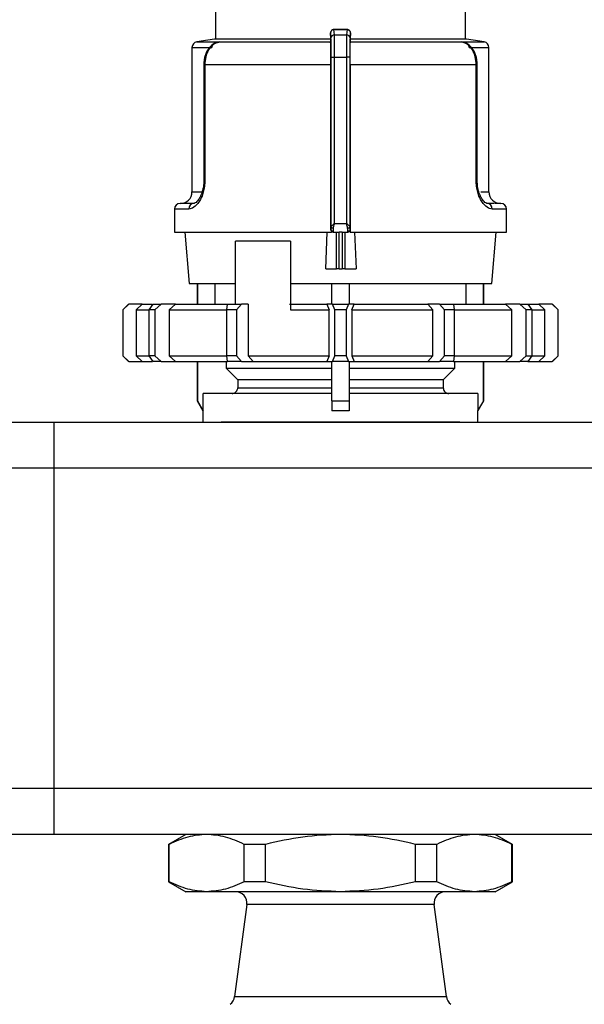
# Model space of a CAD drawing. Units: millimetres. Extents: x 100 to 4164, y 100 to 2870.
# Drawn here: x 1601 to 1766, y 1055 to 1341 of the extents above; entities that cross this region are included whole.
import ezdxf

# ---------------------------------------------------------------- set-up
doc = ezdxf.new("R2010")
doc.units = ezdxf.units.MM
doc.header["$LTSCALE"] = 10
doc.styles.add('SLDTEXTSTYLE2', font='TXT', dxfattribs={"width": 0.75})
doc.dimstyles.new('SLDDIMSTYLE0', dxfattribs={"dimtxt": 31.75, "dimasz": 15, "dimexe": 0, "dimexo": 0.0625, "dimgap": 7.9375, "dimtad": 1, "dimdec": 0, "dimlfac": 0.3, "dimrnd": 1e-09, "dimzin": 12, "dimdsep": 46, "dimtxsty": 'SLDTEXTSTYLE2', "dimsah": 1, "dimcen": 0.09, "dimadec": 0, "dimazin": 3, "dimtfac": 1, "dimtdec": 0, "dimtofl": 0, "dimtmove": 0, "dimatfit": 3, "dimfxl": 1, "dimfrac": 2, "dimtolj": 1, "dimtzin": 12, "dimarcsym": 0})

# ---------------------------------------------------------------- blocks, each defined once
blk = doc.blocks.new('_D_12')
at = {"color": 7, "linetype": 'Continuous', "lineweight": 0}
for p, q in [((1228.22, 1991.69), (1228.22, 842.53)), ((2994.98, 1991.69), (2994.98, 842.53)), ((1228.22, 852.53), (2994.98, 852.53))]:
    blk.add_line(p, q, dxfattribs=at)
at = {"color": 7, "linetype": 'Continuous', "lineweight": 18}
for points in [[(1228.22, 852.53), (1243.22, 850.03), (1243.22, 855.03)], [(2994.98, 852.53), (2979.98, 855.03), (2979.98, 850.03)]]:
    blk.add_solid(points, dxfattribs=at)
at = {"color": 7, "linetype": 'Continuous', "lineweight": 18, "insert": (2076.41, 893.46), "char_height": 31.75, "attachment_point": 1, "style": 'SLDTEXTSTYLE2'}
blk.add_mtext('530', dxfattribs=at)

msp = doc.modelspace()

# ---------------------------------------------------------------- linework, layer by layer
at = {"color": 7, "linetype": 'Continuous', "lineweight": 25}
for p, q in [((1658.42, 1344.19), (1658.42, 1335.65)), ((1731.09, 1335.65), (1731.09, 1344.19)), ((1696.72, 1338.46), (1692.82, 1338.46)), ((1692.97, 1336.95), (1692.85, 1338.43)), ((1692.85, 1338.43), (1696.66, 1338.43)), ((1696.66, 1338.43), (1696.54, 1336.95)), ((1692.06, 1335.65), (1658.09, 1335.65)), ((1691.82, 1335.96), (1691.82, 1335.25)), ((1691.97, 1335.96), (1691.85, 1337.44)), ((1692.97, 1336.95), (1696.54, 1336.95)), ((1697.66, 1337.44), (1697.54, 1335.96)), ((1697.69, 1335.25), (1697.69, 1335.96)), ((1731.42, 1335.65), (1697.69, 1335.65)), ((1651.55, 1333.24), (1651.55, 1291.19)), ((1651.55, 1333.24), (1657.32, 1333.24)), ((1652.95, 1334.89), (1659.64, 1334.89)), ((1659.64, 1334.89), (1658.48, 1334.52)), ((1659.04, 1334.73), (1659.64, 1334.89)), ((1659.64, 1334.89), (1659.05, 1334.74)), ((1691.87, 1334.74), (1659.05, 1334.74)), ((1691.82, 1335.25), (1691.87, 1334.74)), ((1697.64, 1334.74), (1697.69, 1335.25)), ((1730.45, 1334.74), (1697.64, 1334.74)), ((1730.45, 1334.74), (1729.86, 1334.89)), ((1729.86, 1334.89), (1730.45, 1334.74)), ((1731.03, 1334.52), (1729.86, 1334.89)), ((1729.86, 1334.89), (1736.56, 1334.89)), ((1732.19, 1333.24), (1737.96, 1333.24)), ((1737.96, 1291.19), (1737.96, 1333.24)), ((1692.04, 1330.4), (1693.04, 1330.4)), ((1692.04, 1280.98), (1692.04, 1330.4)), ((1693.04, 1282.03), (1693.04, 1330.4)), ((1693.04, 1330.4), (1696.47, 1330.4)), ((1696.47, 1330.4), (1696.47, 1282.03)), ((1697.47, 1330.4), (1696.47, 1330.4)), ((1697.47, 1330.4), (1697.47, 1280.98)), ((1654.98, 1328.16), (1654.98, 1294.53)), ((1654.98, 1328.16), (1655.29, 1328.16)), ((1655.29, 1328.16), (1655.29, 1294.53)), ((1691.95, 1328.16), (1655.29, 1328.16)), ((1691.95, 1280.2), (1691.95, 1328.16)), ((1697.55, 1328.16), (1697.55, 1279.53)), ((1734.22, 1328.16), (1697.55, 1328.16)), ((1734.22, 1294.53), (1734.22, 1328.16)), ((1734.53, 1328.16), (1734.22, 1328.16)), ((1734.53, 1294.53), (1734.53, 1328.16)), ((1655.29, 1294.53), (1654.98, 1294.53)), ((1734.22, 1294.53), (1734.53, 1294.53)), ((1651.55, 1291.19), (1654.28, 1291.19)), ((1735.56, 1291.19), (1737.96, 1291.19)), ((1652.13, 1287.86), (1649.87, 1287.86)), ((1739.35, 1287.86), (1737.38, 1287.86)), ((1646.42, 1286.19), (1646.42, 1279.53)), ((1650.61, 1286.19), (1646.42, 1286.19)), ((1743.09, 1286.19), (1738.9, 1286.19)), ((1743.09, 1279.53), (1743.09, 1286.19)), ((1693.04, 1282.03), (1696.47, 1282.03)), ((1646.42, 1279.53), (1692.09, 1279.53)), ((1649.44, 1279.53), (1650.75, 1264.53)), ((1690.52, 1268.86), (1690.89, 1279.53)), ((1691.95, 1280.2), (1692.02, 1280.2)), ((1692.03, 1279.86), (1692.67, 1279.86)), ((1692.09, 1279.8), (1692.09, 1279.53)), ((1692.64, 1279.53), (1692.69, 1279.53)), ((1692.69, 1279.53), (1694.33, 1279.53)), ((1693.55, 1268.86), (1693.55, 1279.53)), ((1695.2, 1279.53), (1694.33, 1279.53)), ((1694.33, 1268.86), (1694.33, 1279.53)), ((1695.2, 1279.53), (1696.82, 1279.53)), ((1695.2, 1279.53), (1695.2, 1268.86)), ((1695.97, 1279.53), (1695.97, 1268.86)), ((1696.81, 1279.86), (1697.4, 1279.86)), ((1696.82, 1279.53), (1696.86, 1279.53)), ((1696.86, 1279.53), (1696.82, 1279.53)), ((1697.49, 1280.2), (1697.55, 1280.2)), ((1697.55, 1279.53), (1697.55, 1280.2)), ((1697.57, 1279.53), (1743.09, 1279.53)), ((1698.87, 1279.53), (1699.28, 1268.86)), ((1738.75, 1264.53), (1740.07, 1279.53)), ((1680.2, 1276.86), (1664.25, 1276.86)), ((1664.25, 1258.53), (1664.25, 1276.86)), ((1680.2, 1276.86), (1680.2, 1256.86)), ((1690.52, 1268.86), (1693.55, 1268.86)), ((1694.33, 1268.86), (1693.55, 1268.86)), ((1694.33, 1268.86), (1695.2, 1268.86)), ((1695.97, 1268.86), (1695.2, 1268.86)), ((1695.97, 1268.86), (1699.28, 1268.86)), ((1650.75, 1264.53), (1664.25, 1264.53)), ((1653.09, 1264.53), (1653.09, 1258.53)), ((1653.16, 1264.53), (1653.16, 1258.53)), ((1658.17, 1264.53), (1658.17, 1258.53)), ((1680.2, 1264.53), (1738.75, 1264.53)), ((1692.25, 1258.53), (1692.25, 1264.53)), ((1697.25, 1264.53), (1697.25, 1258.53)), ((1731.34, 1258.53), (1731.34, 1264.53)), ((1736.35, 1258.53), (1736.35, 1264.53)), ((1736.42, 1258.53), (1736.42, 1264.53)), ((1633.09, 1258.53), (1631.42, 1256.86)), ((1633.13, 1258.53), (1631.44, 1256.86)), ((1633.09, 1258.53), (1633.13, 1258.53)), ((1637.06, 1258.53), (1633.13, 1258.53)), ((1635.35, 1256.86), (1637.06, 1258.53)), ((1637.06, 1258.53), (1640.03, 1258.53)), ((1639.09, 1256.86), (1640.21, 1258.53)), ((1640.21, 1258.53), (1642.57, 1258.53)), ((1642.57, 1258.53), (1640.76, 1256.86)), ((1646.79, 1258.53), (1642.57, 1258.53)), ((1644.95, 1256.86), (1646.79, 1258.53)), ((1646.79, 1258.53), (1661.88, 1258.53)), ((1661.66, 1256.86), (1661.89, 1258.53)), ((1661.89, 1258.53), (1665.99, 1258.53)), ((1665.99, 1258.53), (1664.54, 1256.86)), ((1667.89, 1258.53), (1665.99, 1258.53)), ((1667.89, 1258.53), (1667.89, 1243.53)), ((1679.96, 1258.53), (1690.76, 1258.53)), ((1690.76, 1258.53), (1691.47, 1256.86)), ((1692.39, 1258.53), (1690.76, 1258.53)), ((1693.09, 1256.86), (1692.39, 1258.53)), ((1692.39, 1258.53), (1697.12, 1258.53)), ((1697.12, 1258.53), (1696.42, 1256.86)), ((1698.75, 1258.53), (1697.12, 1258.53)), ((1698.04, 1256.86), (1698.75, 1258.53)), ((1698.75, 1258.53), (1720.14, 1258.53)), ((1720.14, 1258.53), (1721.62, 1256.86)), ((1723.52, 1258.53), (1720.14, 1258.53)), ((1724.97, 1256.86), (1723.52, 1258.53)), ((1723.52, 1258.53), (1727.61, 1258.53)), ((1727.61, 1258.53), (1727.85, 1256.86)), ((1727.68, 1258.53), (1742.72, 1258.53)), ((1742.72, 1258.53), (1744.56, 1256.86)), ((1746.94, 1258.53), (1742.72, 1258.53)), ((1748.75, 1256.86), (1746.94, 1258.53)), ((1746.94, 1258.53), (1749.3, 1258.53)), ((1749.3, 1258.53), (1750.42, 1256.86)), ((1749.3, 1258.53), (1752.45, 1258.53)), ((1752.45, 1258.53), (1754.16, 1256.86)), ((1756.38, 1258.53), (1752.45, 1258.53)), ((1758.07, 1256.86), (1756.38, 1258.53)), ((1756.38, 1258.53), (1756.42, 1258.53)), ((1758.09, 1256.86), (1756.42, 1258.53)), ((1631.42, 1256.86), (1631.42, 1243.53)), ((1631.44, 1256.86), (1631.42, 1256.86)), ((1631.44, 1256.86), (1631.44, 1243.53)), ((1635.35, 1256.86), (1635.35, 1243.53)), ((1635.35, 1256.86), (1639.02, 1256.86)), ((1639.09, 1243.53), (1639.09, 1256.86)), ((1640.76, 1256.86), (1639.09, 1256.86)), ((1640.76, 1256.86), (1640.76, 1243.53)), ((1644.95, 1256.86), (1644.95, 1243.53)), ((1644.95, 1256.86), (1661.66, 1256.86)), ((1661.66, 1243.53), (1661.66, 1256.86)), ((1664.54, 1256.86), (1661.66, 1256.86)), ((1664.54, 1256.86), (1664.54, 1243.53)), ((1680.2, 1256.86), (1691.47, 1256.86)), ((1691.47, 1243.53), (1691.47, 1256.86)), ((1693.09, 1243.53), (1693.09, 1256.86)), ((1696.42, 1256.86), (1693.09, 1256.86)), ((1696.42, 1256.86), (1696.42, 1243.53)), ((1698.04, 1256.86), (1698.04, 1243.53)), ((1698.04, 1256.86), (1721.62, 1256.86)), ((1721.62, 1243.53), (1721.62, 1256.86)), ((1724.97, 1243.53), (1724.97, 1256.86)), ((1727.85, 1256.86), (1724.97, 1256.86)), ((1727.85, 1256.86), (1727.85, 1243.53)), ((1727.85, 1256.86), (1744.56, 1256.86)), ((1744.56, 1243.53), (1744.56, 1256.86)), ((1748.75, 1243.53), (1748.75, 1256.86)), ((1750.42, 1256.86), (1748.75, 1256.86)), ((1750.42, 1256.86), (1750.42, 1243.53)), ((1750.42, 1256.86), (1754.16, 1256.86)), ((1754.16, 1243.53), (1754.16, 1256.86)), ((1758.07, 1243.53), (1758.07, 1256.86)), ((1758.09, 1256.86), (1758.07, 1256.86)), ((1758.09, 1243.53), (1758.09, 1256.86)), ((1631.42, 1243.53), (1633.09, 1241.86)), ((1631.44, 1243.53), (1631.42, 1243.53)), ((1631.44, 1243.53), (1633.13, 1241.86)), ((1633.13, 1241.86), (1633.09, 1241.86)), ((1633.13, 1241.86), (1637.06, 1241.86)), ((1635.35, 1243.53), (1639.09, 1243.53)), ((1635.35, 1243.53), (1637.06, 1241.86)), ((1637.06, 1241.86), (1640.03, 1241.86)), ((1640.76, 1243.53), (1639.09, 1243.53)), ((1640.21, 1241.86), (1639.09, 1243.53)), ((1642.57, 1241.86), (1640.21, 1241.86)), ((1640.76, 1243.53), (1642.57, 1241.86)), ((1642.57, 1241.86), (1646.79, 1241.86)), ((1644.95, 1243.53), (1661.66, 1243.53)), ((1644.95, 1243.53), (1646.79, 1241.86)), ((1646.79, 1241.86), (1661.88, 1241.86)), ((1653.09, 1241.86), (1653.09, 1230.41)), ((1653.16, 1241.86), (1653.16, 1230.41)), ((1661.52, 1241.86), (1661.52, 1239.86)), ((1664.54, 1243.53), (1661.66, 1243.53)), ((1661.89, 1241.86), (1661.66, 1243.53)), ((1665.99, 1241.86), (1661.89, 1241.86)), ((1664.54, 1243.53), (1665.99, 1241.86)), ((1665.99, 1241.86), (1669.36, 1241.86)), ((1667.89, 1243.53), (1691.47, 1243.53)), ((1667.89, 1243.53), (1669.36, 1241.86)), ((1669.36, 1241.86), (1690.76, 1241.86)), ((1691.47, 1243.53), (1690.76, 1241.86)), ((1690.76, 1241.86), (1692.39, 1241.86)), ((1692.25, 1230.41), (1692.25, 1241.86)), ((1692.39, 1241.86), (1693.09, 1243.53)), ((1697.12, 1241.86), (1692.39, 1241.86)), ((1696.42, 1243.53), (1693.09, 1243.53)), ((1696.42, 1243.53), (1697.12, 1241.86)), ((1697.12, 1241.86), (1698.75, 1241.86)), ((1697.25, 1241.86), (1697.25, 1230.41)), ((1698.04, 1243.53), (1698.75, 1241.86)), ((1698.04, 1243.53), (1721.62, 1243.53)), ((1698.75, 1241.86), (1720.14, 1241.86)), ((1721.62, 1243.53), (1720.14, 1241.86)), ((1720.14, 1241.86), (1723.52, 1241.86)), ((1723.52, 1241.86), (1724.97, 1243.53)), ((1727.61, 1241.86), (1723.52, 1241.86)), ((1727.85, 1243.53), (1724.97, 1243.53)), ((1727.85, 1243.53), (1727.61, 1241.86)), ((1727.68, 1241.86), (1742.72, 1241.86)), ((1727.85, 1243.53), (1744.56, 1243.53)), ((1727.99, 1239.86), (1727.99, 1241.86)), ((1736.35, 1230.41), (1736.35, 1241.86)), ((1736.42, 1230.41), (1736.42, 1241.86)), ((1742.72, 1241.86), (1744.56, 1243.53)), ((1742.72, 1241.86), (1746.94, 1241.86)), ((1746.94, 1241.86), (1748.75, 1243.53)), ((1749.3, 1241.86), (1746.94, 1241.86)), ((1748.75, 1243.53), (1750.42, 1243.53)), ((1750.42, 1243.53), (1749.3, 1241.86)), ((1749.3, 1241.86), (1752.45, 1241.86)), ((1750.42, 1243.53), (1754.16, 1243.53)), ((1752.45, 1241.86), (1754.16, 1243.53)), ((1752.45, 1241.86), (1756.38, 1241.86)), ((1756.38, 1241.86), (1758.07, 1243.53)), ((1756.42, 1241.86), (1756.38, 1241.86)), ((1756.42, 1241.86), (1758.09, 1243.53)), ((1758.09, 1243.53), (1758.07, 1243.53)), ((1661.52, 1239.86), (1692.25, 1239.86)), ((1661.52, 1239.86), (1664.86, 1236.53)), ((1697.25, 1239.86), (1727.99, 1239.86)), ((1724.65, 1236.53), (1727.99, 1239.86)), ((1692.25, 1236.53), (1664.86, 1236.53)), ((1664.86, 1236.53), (1664.86, 1234.19)), ((1724.65, 1236.53), (1697.25, 1236.53)), ((1724.65, 1236.53), (1724.65, 1234.19)), ((1654.83, 1227.53), (1654.83, 1232.53)), ((1692.25, 1232.53), (1654.83, 1232.53)), ((1664.86, 1234.19), (1692.25, 1234.19)), ((1697.25, 1234.19), (1724.65, 1234.19)), ((1734.68, 1232.53), (1697.25, 1232.53)), ((1734.68, 1232.53), (1734.68, 1227.53)), ((1653.09, 1230.41), (1654.75, 1227.53)), ((1653.09, 1230.41), (1653.16, 1230.41)), ((1653.16, 1230.41), (1654.83, 1227.53)), ((1692.25, 1230.41), (1692.25, 1227.53)), ((1692.25, 1230.41), (1697.25, 1230.41)), ((1697.25, 1230.41), (1697.25, 1227.53)), ((1736.35, 1230.41), (1734.68, 1227.53)), ((1734.75, 1227.53), (1736.42, 1230.41)), ((1736.35, 1230.41), (1736.42, 1230.41)), ((1654.75, 1227.53), (1654.75, 1224.19)), ((1654.83, 1227.53), (1654.75, 1227.53)), ((1697.25, 1227.53), (1692.25, 1227.53)), ((1734.75, 1227.53), (1734.68, 1227.53)), ((1734.75, 1224.19), (1734.75, 1227.53)), ((1444.75, 1224.19), (1611.42, 1224.19)), ((1611.42, 1210.86), (1611.42, 1224.19)), ((1611.42, 1224.19), (1778.09, 1224.19)), ((1444.75, 1210.86), (1611.42, 1210.86)), ((1611.42, 1117.53), (1611.42, 1210.86)), ((1611.42, 1210.86), (1778.09, 1210.86)), ((1611.42, 1117.53), (1444.75, 1117.53)), ((1611.42, 1104.19), (1611.42, 1117.53)), ((1778.09, 1117.53), (1611.42, 1117.53)), ((1611.42, 1104.19), (1444.75, 1104.19)), ((1778.09, 1104.19), (1611.42, 1104.19)), ((1649.75, 1104.19), (1644.75, 1101.31)), ((1744.75, 1101.31), (1739.75, 1104.19)), ((1644.75, 1101.33), (1644.75, 1090.41)), ((1644.89, 1090.41), (1644.89, 1101.31)), ((1644.89, 1101.31), (1644.89, 1101.31)), ((1672.96, 1101.31), (1666.68, 1101.31)), ((1666.68, 1090.41), (1666.68, 1101.31)), ((1672.96, 1090.41), (1672.96, 1101.31)), ((1716.55, 1090.41), (1716.55, 1101.31)), ((1722.83, 1101.31), (1716.55, 1101.31)), ((1722.83, 1090.41), (1722.83, 1101.31)), ((1744.62, 1090.41), (1744.62, 1101.31)), ((1744.62, 1101.31), (1744.62, 1101.31)), ((1744.75, 1090.41), (1744.75, 1101.33)), ((1644.75, 1090.41), (1649.75, 1087.53)), ((1644.89, 1090.41), (1644.75, 1090.41)), ((1672.96, 1090.41), (1666.68, 1090.41)), ((1722.83, 1090.41), (1716.55, 1090.41)), ((1739.76, 1087.53), (1744.75, 1090.41)), ((1655.78, 1087.53), (1649.75, 1087.53)), ((1694.75, 1087.53), (1655.78, 1087.53)), ((1733.73, 1087.53), (1694.75, 1087.53)), ((1739.76, 1087.53), (1733.73, 1087.53)), ((1667.48, 1083.76), (1663.96, 1056.99)), ((1722.03, 1083.76), (1667.48, 1083.76)), ((1725.55, 1056.99), (1722.03, 1083.76)), ((1663.96, 1056.99), (1694.75, 1056.99)), ((1694.75, 1056.99), (1725.55, 1056.99))]:
    msp.add_line(p, q, dxfattribs=at)
at = {"color": 7, "linetype": 'Continuous', "lineweight": 25, "flags": 128}
for points in [[(1658.48, 1334.52), (1658.5, 1334.51), (1658.51, 1334.51), (1658.52, 1334.51), (1658.52, 1334.52), (1658.53, 1334.53), (1658.52, 1334.55), (1658.52, 1334.57), (1658.51, 1334.6)], [(1731, 1334.6), (1730.99, 1334.57), (1730.98, 1334.55), (1730.98, 1334.53), (1730.99, 1334.52), (1730.99, 1334.51), (1731, 1334.51), (1731.01, 1334.51), (1731.03, 1334.52)], [(1692.71, 1280.6), (1692.58, 1280.61), (1692.45, 1280.63), (1692.34, 1280.66), (1692.24, 1280.71), (1692.16, 1280.77), (1692.09, 1280.84), (1692.05, 1280.91), (1692.04, 1280.98)], [(1697.47, 1280.98), (1697.46, 1280.91), (1697.42, 1280.84), (1697.35, 1280.77), (1697.27, 1280.71), (1697.17, 1280.66), (1697.06, 1280.63), (1696.93, 1280.61), (1696.8, 1280.6)]]:
    msp.add_lwpolyline(points, dxfattribs=at)
at = {"color": 7, "linetype": 'Continuous', "lineweight": 25}
for centre, radius, start, end in [((1692.84, 1337.43), 0.996, 89.7978, 179.4779), ((1694.75, 1071.52), 266.67, 97.9032, 99.0184), ((1692.97, 1335.95), 0.994, 89.6717, 179.2855), ((1696.54, 1335.95), 0.994, 0.7145, 90.3283), ((1694.75, 1071.52), 266.67, 80.9816, 82.0968), ((1653.22, 1333.24), 1.67, 99.0184, 180), ((1659.13, 1333.66), 1.08, 94.0373, 127.0058), ((1730.38, 1333.66), 1.08, 52.9942, 85.9627), ((1736.29, 1333.24), 1.67, 0, 80.9816), ((1648.22, 1291.19), 3.33, 270, 0), ((1741.29, 1291.19), 3.33, 180, 270), ((1648.09, 1286.19), 1.67, 90, 180), ((1652.21, 1286.26), 1.6, 92.7101, 182.4751), ((1737.3, 1286.26), 1.6, 357.5249, 87.2899), ((1741.42, 1286.19), 1.67, 360, 90), ((1664.18, 1084.19), 3.33, 352.5, 90), ((1725.33, 1084.19), 3.33, 90, 187.5), ((1660.65, 1057.43), 3.33, 306.5562, 352.5), ((1728.86, 1057.43), 3.33, 187.5, 233.4438)]:
    msp.add_arc(centre, radius, start, end, dxfattribs=at)
for centre, major_axis, ratio, start_param, end_param in [((1692.64, 1280.2), (0.693, 0), 0.961381, 3.78096, 4.712389), ((1696.86, 1280.2), (0.691, 0), 0.964345, 4.712389, 6.283185)]:
    msp.add_ellipse(centre, major_axis=major_axis, ratio=ratio, start_param=start_param, end_param=end_param, dxfattribs=at)
for points, knots in [([(1692.84, 1338.46), (1692.77, 1338.45), (1692.63, 1338.44), (1692.44, 1338.38), (1692.26, 1338.27), (1692.06, 1338.1), (1691.91, 1337.86), (1691.85, 1337.59), (1691.85, 1337.49), (1691.85, 1337.45)], [0, 0, 0, 0, 0.122632, 0.244046, 0.363366, 0.480171, 0.69494, 0.882076, 1, 1, 1, 1]), ([(1697.65, 1337.49), (1697.65, 1337.55), (1697.65, 1337.67), (1697.6, 1337.83), (1697.51, 1338.01), (1697.4, 1338.14), (1697.27, 1338.26), (1697.09, 1338.37), (1696.89, 1338.44), (1696.74, 1338.45), (1696.66, 1338.46)], [0, 0, 0, 0, 0.14346, 0.33999, 0.430334, 0.525143, 0.629437, 0.744792, 0.869678, 1, 1, 1, 1]), ([(1697.66, 1337.44), (1697.65, 1337.53), (1697.63, 1337.74), (1697.5, 1338), (1697.32, 1338.19), (1697.13, 1338.32), (1696.91, 1338.41), (1696.74, 1338.42), (1696.66, 1338.43)], [0, 0, 0, 0, 0.180494, 0.408853, 0.542535, 0.687589, 0.841384, 1, 1, 1, 1]), ([(1691.83, 1337.29), (1691.83, 1337.29), (1691.83, 1337.24), (1691.83, 1337.1), (1691.83, 1336.88), (1691.82, 1336.6), (1691.82, 1336.29), (1691.82, 1336.07), (1691.82, 1335.96)], [0, 0, 0, 0, 0.013789, 0.209658, 0.401126, 0.59636, 0.796411, 1, 1, 1, 1]), ([(1691.85, 1337.44), (1691.85, 1337.45), (1691.84, 1337.47), (1691.84, 1337.41), (1691.84, 1337.33), (1691.83, 1337.29)], [0, 0, 0, 0, 0.346344, 0.694756, 1, 1, 1, 1]), ([(1692.04, 1330.4), (1692.04, 1330.78), (1692.04, 1331.55), (1692.03, 1332.97), (1692.02, 1334.41), (1692, 1335.52), (1691.98, 1335.83), (1691.97, 1335.96)], [0, 0, 0, 0, 0.147695, 0.295506, 0.567235, 0.803157, 1, 1, 1, 1]), ([(1693.04, 1330.4), (1693.04, 1331.05), (1693.04, 1332.44), (1693.02, 1334.41), (1693, 1336.17), (1692.98, 1336.68), (1692.97, 1336.95)], [0, 0, 0, 0, 0.213544, 0.451437, 0.713613, 1, 1, 1, 1]), ([(1696.54, 1336.95), (1696.53, 1336.68), (1696.51, 1336.17), (1696.49, 1334.41), (1696.47, 1332.44), (1696.47, 1331.05), (1696.47, 1330.4)], [0, 0, 0, 0, 0.286387, 0.548563, 0.786456, 1, 1, 1, 1]), ([(1697.54, 1335.96), (1697.53, 1335.83), (1697.51, 1335.52), (1697.49, 1334.41), (1697.48, 1332.97), (1697.47, 1331.55), (1697.47, 1330.78), (1697.47, 1330.4)], [0, 0, 0, 0, 0.1968417, 0.4327624, 0.7044901, 0.8521884, 1, 1, 1, 1]), ([(1697.68, 1336.92), (1697.68, 1336.98), (1697.68, 1337.12), (1697.67, 1337.29), (1697.67, 1337.41), (1697.67, 1337.47), (1697.66, 1337.45), (1697.66, 1337.44)], [0, 0, 0, 0, 0.157086, 0.361446, 0.569902, 0.783162, 1, 1, 1, 1]), ([(1697.68, 1336.92), (1697.68, 1336.97), (1697.68, 1337.02), (1697.68, 1337.06), (1697.68, 1337.06)], [0, 0, 0, 0, 0.926031, 1, 1, 1, 1]), ([(1697.69, 1335.96), (1697.69, 1336.07), (1697.69, 1336.29), (1697.68, 1336.6), (1697.68, 1336.81), (1697.68, 1336.91), (1697.68, 1336.92)], [0, 0, 0, 0, 0.312921, 0.627429, 0.923977, 1, 1, 1, 1]), ([(1658.74, 1334.67), (1658.26, 1334.47), (1657.27, 1334.05), (1656.06, 1332.62), (1655.35, 1330.96), (1655.03, 1329.4), (1655, 1328.58), (1654.98, 1328.16)], [0, 0, 0, 0, 0.226393, 0.468951, 0.726557, 0.861463, 1, 1, 1, 1]), ([(1659.05, 1334.74), (1658.52, 1334.52), (1657.51, 1334.12), (1656.3, 1332.57), (1655.45, 1330.55), (1655.34, 1328.95), (1655.29, 1328.16)], [0, 0, 0, 0, 0.2618358, 0.4982867, 0.7521134, 1, 1, 1, 1]), ([(1657.32, 1333.24), (1657.36, 1333.38), (1657.43, 1333.69), (1657.82, 1334.21), (1658.24, 1334.44), (1658.51, 1334.6)], [0, 0, 0, 0, 0.228575, 0.49038, 1, 1, 1, 1]), ([(1691.95, 1328.16), (1691.95, 1328.9), (1691.95, 1330.4), (1691.93, 1332.39), (1691.91, 1333.91), (1691.89, 1334.55), (1691.87, 1334.71), (1691.87, 1334.74)], [0, 0, 0, 0, 0.238428, 0.4768472, 0.715526, 0.9548176, 1, 1, 1, 1]), ([(1697.55, 1328.16), (1697.56, 1328.9), (1697.56, 1330.4), (1697.57, 1332.39), (1697.6, 1333.91), (1697.62, 1334.55), (1697.64, 1334.71), (1697.64, 1334.74)], [0, 0, 0, 0, 0.238428, 0.476847, 0.715526, 0.954818, 1, 1, 1, 1]), ([(1734.22, 1328.16), (1734.17, 1328.95), (1734.06, 1330.55), (1733.21, 1332.57), (1732, 1334.12), (1730.99, 1334.52), (1730.45, 1334.74)], [0, 0, 0, 0, 0.247888, 0.501725, 0.738164, 1, 1, 1, 1]), ([(1734.53, 1328.16), (1734.51, 1328.58), (1734.48, 1329.4), (1734.16, 1330.96), (1733.45, 1332.62), (1732.24, 1334.05), (1731.25, 1334.47), (1730.77, 1334.67)], [0, 0, 0, 0, 0.138533, 0.273433, 0.531042, 0.77366, 1, 1, 1, 1]), ([(1731, 1334.6), (1731.27, 1334.44), (1731.69, 1334.21), (1732.08, 1333.69), (1732.15, 1333.38), (1732.19, 1333.24)], [0, 0, 0, 0, 0.5096297, 0.7714059, 1, 1, 1, 1]), ([(1655.29, 1294.53), (1655.27, 1293.94), (1655.22, 1292.77), (1654.86, 1291.1), (1654.34, 1289.6), (1653.44, 1287.94), (1652.1, 1286.49), (1651.1, 1286.29), (1650.61, 1286.19)], [0, 0, 0, 0, 0.125308, 0.251303, 0.375854, 0.502645, 0.75202, 1, 1, 1, 1]), ([(1654.98, 1294.53), (1654.97, 1293.92), (1654.94, 1293.07), (1654.76, 1292.32), (1654.71, 1292.11)], [0, 0, 0, 0, 0.7206701, 1, 1, 1, 1]), ([(1738.9, 1286.19), (1738.4, 1286.29), (1737.41, 1286.49), (1736.07, 1287.94), (1735.17, 1289.6), (1734.65, 1291.1), (1734.29, 1292.77), (1734.24, 1293.94), (1734.22, 1294.53)], [0, 0, 0, 0, 0.247989, 0.497332, 0.624092, 0.748642, 0.87466, 1, 1, 1, 1]), ([(1737.66, 1287.83), (1737.46, 1287.85), (1737.03, 1287.87), (1736.17, 1288.7), (1735.47, 1289.91), (1734.98, 1291.18), (1734.6, 1292.75), (1734.55, 1293.93), (1734.53, 1294.53)], [0, 0, 0, 0, 0.208362, 0.442835, 0.57115, 0.706715, 0.849609, 1, 1, 1, 1]), ([(1654.71, 1292.11), (1654.64, 1291.8), (1654.48, 1290.98), (1654.03, 1289.92), (1653.34, 1288.7), (1652.47, 1287.87), (1652.05, 1287.85), (1651.85, 1287.83)], [0, 0, 0, 0, 0.106964, 0.278284, 0.440439, 0.736748, 1, 1, 1, 1]), ([(1650.28, 1287.86), (1649.91, 1287.86), (1648.44, 1287.86), (1648.31, 1287.86), (1648.22, 1287.86)], [0, 0, 0, 0, 0.253952, 1, 1, 1, 1]), ([(1741.29, 1287.86), (1741.22, 1287.86), (1741.13, 1287.86), (1739.81, 1287.86), (1739.57, 1287.86)], [0, 0, 0, 0, 0.813836, 1, 1, 1, 1]), ([(1692.04, 1280.98), (1692.06, 1281.05), (1692.1, 1281.2), (1692.35, 1281.46), (1692.68, 1281.74), (1692.92, 1281.93), (1693.04, 1282.03)], [0, 0, 0, 0, 0.240203, 0.510956, 0.752438, 1, 1, 1, 1]), ([(1692.71, 1280.6), (1692.73, 1280.82), (1692.79, 1281.24), (1692.95, 1281.73), (1693.02, 1281.99), (1693.04, 1282.02), (1693.04, 1282.03)], [0, 0, 0, 0, 0.487704, 0.926548, 0.992029, 1, 1, 1, 1]), ([(1696.8, 1280.6), (1696.78, 1280.82), (1696.73, 1281.16), (1696.6, 1281.61), (1696.53, 1281.85), (1696.49, 1281.98), (1696.48, 1282.01), (1696.47, 1282.02), (1696.47, 1282.03)], [0, 0, 0, 0, 0.4872841, 0.7424532, 0.9269714, 0.9774235, 0.9921928, 1, 1, 1, 1]), ([(1696.47, 1282.03), (1696.47, 1282.03), (1696.47, 1282.03), (1696.48, 1282.02), (1696.49, 1282.01), (1696.61, 1281.92), (1696.84, 1281.73), (1697.16, 1281.46), (1697.41, 1281.2), (1697.45, 1281.05), (1697.47, 1280.98)], [0, 0, 0, 0, 0.000278, 0.002478, 0.008601, 0.03179, 0.243635, 0.489168, 0.759861, 1, 1, 1, 1]), ([(1691.95, 1280.2), (1691.96, 1280.12), (1691.97, 1279.98), (1692.05, 1279.86), (1692.09, 1279.8)], [0, 0, 0, 0, 0.52628, 1, 1, 1, 1]), ([(1692.02, 1280.2), (1692.02, 1280.23), (1692.03, 1280.3), (1692.04, 1280.61), (1692.04, 1280.86), (1692.04, 1280.98)], [0, 0, 0, 0, 0.428762, 0.713657, 1, 1, 1, 1]), ([(1692.02, 1280.2), (1692.02, 1280.15), (1692.03, 1280.05), (1692.08, 1279.91), (1692.15, 1279.79), (1692.27, 1279.66), (1692.45, 1279.55), (1692.61, 1279.54), (1692.69, 1279.53)], [0, 0, 0, 0, 0.144323, 0.283194, 0.416612, 0.544575, 0.783074, 1, 1, 1, 1]), ([(1697.49, 1280.2), (1697.49, 1280.15), (1697.48, 1280.05), (1697.43, 1279.91), (1697.36, 1279.79), (1697.24, 1279.66), (1697.06, 1279.55), (1696.9, 1279.54), (1696.82, 1279.53)], [0, 0, 0, 0, 0.144487, 0.283475, 0.416963, 0.544948, 0.783354, 1, 1, 1, 1]), ([(1697.47, 1280.98), (1697.47, 1280.86), (1697.47, 1280.61), (1697.48, 1280.3), (1697.49, 1280.23), (1697.49, 1280.2)], [0, 0, 0, 0, 0.284844, 0.571169, 1, 1, 1, 1]), ([(1663.19, 1232.53), (1663.38, 1232.55), (1663.75, 1232.58), (1664.25, 1232.87), (1664.63, 1233.3), (1664.83, 1233.76), (1664.85, 1234.07), (1664.86, 1234.19)], [0, 0, 0, 0, 0.215566, 0.431141, 0.646435, 0.861062, 1, 1, 1, 1]), ([(1724.65, 1234.19), (1724.67, 1234.01), (1724.71, 1233.63), (1724.99, 1233.13), (1725.41, 1232.76), (1725.89, 1232.56), (1726.2, 1232.54), (1726.32, 1232.53)], [0, 0, 0, 0, 0.213793, 0.427574, 0.641701, 0.856527, 1, 1, 1, 1]), ([(1729.48, 1224.19), (1729.37, 1224.19), (1729.14, 1224.19), (1727.2, 1224.19), (1724, 1224.19), (1719.48, 1224.19), (1713.93, 1224.19), (1707.71, 1224.19), (1701.24, 1224.19), (1694.75, 1224.19), (1688.27, 1224.19), (1681.8, 1224.19), (1675.58, 1224.19), (1670.03, 1224.19), (1665.51, 1224.19), (1662.3, 1224.19), (1660.37, 1224.19), (1660.14, 1224.19), (1660.03, 1224.19)], [0, 0, 0, 0, 0.058258, 0.1200057, 0.1843204, 0.25, 0.3156796, 0.3799943, 0.441742, 0.5, 0.558258, 0.6200057, 0.6843204, 0.75, 0.8156796, 0.8799943, 0.941742, 1, 1, 1, 1]), ([(1655.78, 1104.19), (1653.95, 1104.05), (1650.27, 1103.77), (1646.68, 1102.13), (1644.89, 1101.31)], [0, 0, 0, 0, 0.499562, 1, 1, 1, 1]), ([(1666.68, 1101.31), (1664.89, 1102.13), (1661.3, 1103.77), (1657.62, 1104.05), (1655.78, 1104.19)], [0, 0, 0, 0, 0.500438, 1, 1, 1, 1]), ([(1694.75, 1104.19), (1691.08, 1104.05), (1683.73, 1103.77), (1676.55, 1102.13), (1672.96, 1101.31)], [0, 0, 0, 0, 0.499562, 1, 1, 1, 1]), ([(1716.55, 1101.31), (1712.96, 1102.13), (1705.78, 1103.77), (1698.43, 1104.05), (1694.75, 1104.19)], [0, 0, 0, 0, 0.500438, 1, 1, 1, 1]), ([(1733.73, 1104.19), (1731.89, 1104.05), (1728.21, 1103.77), (1724.62, 1102.13), (1722.83, 1101.31)], [0, 0, 0, 0, 0.499562, 1, 1, 1, 1]), ([(1744.62, 1101.31), (1742.83, 1102.13), (1739.24, 1103.77), (1735.56, 1104.05), (1733.73, 1104.19)], [0, 0, 0, 0, 0.500438, 1, 1, 1, 1]), ([(1655.78, 1087.53), (1653.95, 1087.67), (1650.27, 1087.95), (1646.68, 1089.59), (1644.89, 1090.41)], [0, 0, 0, 0, 0.499561, 1, 1, 1, 1]), ([(1666.68, 1090.41), (1664.89, 1089.59), (1661.3, 1087.95), (1657.62, 1087.67), (1655.78, 1087.53)], [0, 0, 0, 0, 0.5004386, 1, 1, 1, 1]), ([(1694.75, 1087.53), (1691.08, 1087.67), (1683.73, 1087.95), (1676.55, 1089.59), (1672.96, 1090.41)], [0, 0, 0, 0, 0.499561, 1, 1, 1, 1]), ([(1716.55, 1090.41), (1712.96, 1089.59), (1705.78, 1087.95), (1698.43, 1087.67), (1694.75, 1087.53)], [0, 0, 0, 0, 0.500439, 1, 1, 1, 1]), ([(1733.73, 1087.53), (1731.89, 1087.67), (1728.21, 1087.95), (1724.62, 1089.59), (1722.83, 1090.41)], [0, 0, 0, 0, 0.499561, 1, 1, 1, 1]), ([(1744.62, 1090.41), (1742.83, 1089.59), (1739.24, 1087.95), (1735.56, 1087.67), (1733.73, 1087.53)], [0, 0, 0, 0, 0.5004387, 1, 1, 1, 1])]:
    msp.add_open_spline(points, degree=3, knots=knots, dxfattribs=at)
for points in [[(1692.69, 1279.53), (1692.69, 1279.55), (1692.69, 1279.59), (1692.7, 1279.82), (1692.7, 1280.15), (1692.7, 1280.45), (1692.71, 1280.6)], [(1696.8, 1280.6), (1696.8, 1280.45), (1696.81, 1280.15), (1696.81, 1279.82), (1696.82, 1279.59), (1696.82, 1279.55), (1696.82, 1279.53)]]:
    msp.add_open_spline(points, degree=3, dxfattribs=at)

# ---------------------------------------------------------------- dimensions: what is measured, and where the dimension line sits
at = {"color": 7, "linetype": 'Continuous', "lineweight": 18}
dim = msp.add_linear_dim(base=(2994.98, 852.53), p1=(1228.22, 2001.69), p2=(2994.98, 2001.69), dimstyle='SLDDIMSTYLE0', dxfattribs=at)
dim.commit()
dim.dimension.update_dxf_attribs({"geometry": '_D_12', "text_midpoint": (2111.6, 852.53), "dimtype": 160})

doc.saveas('drawing.dxf')
